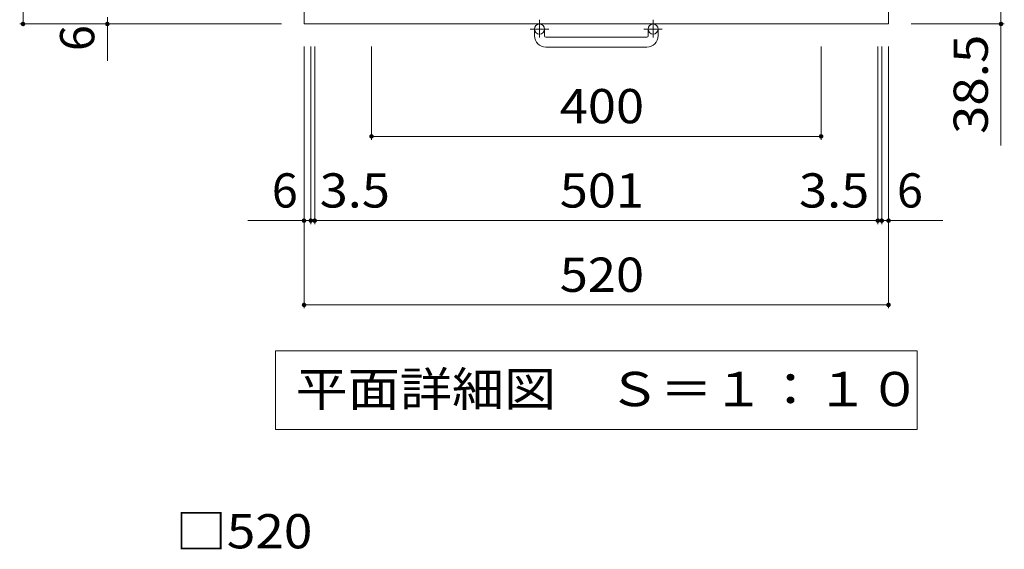
# Model space of a CAD drawing. Units: millimetres. Extents: x -1172 to 1717, y -1356 to 1303.
# Drawn here: x -1133 to -257, y 57 to 529 of the extents above; entities that cross this region are included whole.
import ezdxf

# ---------------------------------------------------------------- set-up
doc = ezdxf.new("R2010")
doc.units = ezdxf.units.MM
doc.header["$LTSCALE"] = 10
doc.linetypes.add('JWW_CENTER1', pattern=[6.773333, 4.233333, -0.846667, 0.846667, -0.846667])
for name, color, linetype in [('C-1', 7, 'Continuous'), ('C-4', 7, 'Continuous'), ('C-5', 7, 'Continuous'), ('D-4', 7, 'Continuous')]:
    doc.layers.add(name, color=color, linetype=linetype)
doc.styles.add('ＭＳ ゴシック', font='txt', dxfattribs={"height": 1})

msp = doc.modelspace()

# ---------------------------------------------------------------- linework, layer by layer
at = {"layer": 'C-1', "color": 2, "linetype": 'Continuous', "lineweight": 9}
for p, q in [((-879.79, 1044.93), (-879.79, 524.93)), ((-359.79, 1044.93), (-359.79, 524.93)), ((-879.79, 524.93), (-359.79, 524.93)), ((-674.79, 514.33), (-674.79, 520.43)), ((-665.79, 514.33), (-665.79, 520.43)), ((-573.79, 514.33), (-573.79, 520.43)), ((-564.79, 514.33), (-564.79, 520.43)), ((-664.79, 513.33), (-574.79, 513.33)), ((-574.79, 504.33), (-664.79, 504.33))]:
    msp.add_line(p, q, dxfattribs=at)
at = {"layer": 'C-1', "color": 2, "linetype": 'JWW_CENTER1', "lineweight": 9}
for p, q in [((-670.29, 528.54), (-670.29, 512.94)), ((-569.29, 528.54), (-569.29, 512.94)), ((-662.13, 520.43), (-678.54, 520.43)), ((-561.13, 520.43), (-577.53, 520.43))]:
    msp.add_line(p, q, dxfattribs=at)
at = {"layer": 'C-1', "color": 2, "linetype": 'Continuous', "lineweight": 9}
for centre in [(-670.29, 520.43), (-569.29, 520.43)]:
    msp.add_circle(centre, 4.5, dxfattribs=at)
for centre, radius, start, end in [((-664.79, 514.33), 10, 180, 270), ((-664.79, 514.33), 1, 180, 270), ((-574.79, 514.33), 10, 270, 0), ((-574.79, 514.33), 1, 270, 0)]:
    msp.add_arc(centre, radius, start, end, dxfattribs=at)
at = {"layer": 'C-4', "color": 7, "linetype": 'Continuous', "lineweight": 9}
for p, q in [((-1129.79, 1044.93), (-1129.79, 524.93)), ((-259.79, 563.43), (-259.79, 416.93)), ((-1054.79, 492), (-1054.79, 530.93)), ((-1132.79, 524.93), (-899.79, 524.93)), ((-256.79, 524.93), (-339.79, 524.93)), ((-879.79, 271.93), (-879.79, 504.93)), ((-873.79, 346.93), (-873.79, 504.93)), ((-870.29, 346.93), (-870.29, 504.93)), ((-819.79, 421.93), (-819.79, 504.93)), ((-419.79, 421.93), (-419.79, 504.93)), ((-369.29, 346.93), (-369.29, 504.93)), ((-365.79, 346.93), (-365.79, 504.93)), ((-359.79, 271.93), (-359.79, 504.93)), ((-819.79, 424.93), (-419.79, 424.93)), ((-929.85, 349.93), (-873.79, 349.93)), ((-873.79, 349.93), (-870.29, 349.93)), ((-870.29, 349.93), (-369.29, 349.93)), ((-369.29, 349.93), (-365.79, 349.93)), ((-365.79, 349.93), (-311.51, 349.93)), ((-879.79, 274.93), (-359.79, 274.93))]:
    msp.add_line(p, q, dxfattribs=at)
at = {"layer": 'C-4', "color": 7, "linetype": 'Continuous', "lineweight": 9, "const_width": 2}
for points in [[(-1128.79, 524.93, 0.414214), (-1129.79, 525.93, 0.414214), (-1130.79, 524.93, 0.414214), (-1129.79, 523.93, 0.414214)], [(-1053.79, 524.93, 0.414214), (-1054.79, 525.93, 0.414214), (-1055.79, 524.93, 0.414214), (-1054.79, 523.93, 0.414214)], [(-258.79, 524.93, 0.414214), (-259.79, 525.93, 0.414214), (-260.79, 524.93, 0.414214), (-259.79, 523.93, 0.414214)], [(-818.79, 424.93, 0.414214), (-819.79, 425.93, 0.414214), (-820.79, 424.93, 0.414214), (-819.79, 423.93, 0.414214)], [(-418.79, 424.93, 0.414214), (-419.79, 425.93, 0.414214), (-420.79, 424.93, 0.414214), (-419.79, 423.93, 0.414214)], [(-878.79, 349.93, 0.414214), (-879.79, 350.93, 0.414214), (-880.79, 349.93, 0.414214), (-879.79, 348.93, 0.414214)], [(-872.79, 349.93, 0.414214), (-873.79, 350.93, 0.414214), (-874.79, 349.93, 0.414214), (-873.79, 348.93, 0.414214)], [(-869.29, 349.93, 0.414214), (-870.29, 350.93, 0.414214), (-871.29, 349.93, 0.414214), (-870.29, 348.93, 0.414214)], [(-368.29, 349.93, 0.414214), (-369.29, 350.93, 0.414214), (-370.29, 349.93, 0.414214), (-369.29, 348.93, 0.414214)], [(-364.79, 349.93, 0.414214), (-365.79, 350.93, 0.414214), (-366.79, 349.93, 0.414214), (-365.79, 348.93, 0.414214)], [(-358.79, 349.93, 0.414214), (-359.79, 350.93, 0.414214), (-360.79, 349.93, 0.414214), (-359.79, 348.93, 0.414214)], [(-878.79, 274.93, 0.414214), (-879.79, 275.93, 0.414214), (-880.79, 274.93, 0.414214), (-879.79, 273.93, 0.414214)], [(-358.79, 274.93, 0.414214), (-359.79, 275.93, 0.414214), (-360.79, 274.93, 0.414214), (-359.79, 273.93, 0.414214)]]:
    msp.add_lwpolyline(points, format="xyb", close=True, dxfattribs=at)
at = {"layer": 'C-5', "color": 7, "linetype": 'Continuous', "lineweight": 9}
for p, q in [((-905.29, 234.2), (-334.29, 234.2)), ((-905.29, 234.2), (-905.29, 164.2)), ((-334.29, 234.2), (-334.29, 164.2)), ((-905.29, 164.2), (-334.29, 164.2))]:
    msp.add_line(p, q, dxfattribs=at)

# ---------------------------------------------------------------- texts
at = {"layer": 'C-4', "color": 2, "linetype": 'Continuous', "lineweight": 211, "style": 'ＭＳ ゴシック'}
msp.add_text('6', height=30.48, rotation=90, dxfattribs=at).set_placement((-1066.43, 500.82))
at = {"layer": 'C-4', "color": 2, "linetype": 'Continuous', "lineweight": 211, "style": 'ＭＳ ゴシック', "width": 1.09375}
msp.add_text('38.5', height=30.48, rotation=90, dxfattribs=at).set_placement((-271.43, 427.01))
at = {"layer": 'C-4', "color": 2, "linetype": 'Continuous', "lineweight": 211, "style": 'ＭＳ ゴシック', "width": 1.083333}
for s, p in [('400', (-652.29, 436.57)), ('3.5', (-865.9, 361.57)), ('501', (-652.29, 361.57)), ('3.5', (-439.48, 361.57)), ('520', (-652.29, 286.57))]:
    msp.add_text(s, height=30.48, dxfattribs=at).set_placement(p)
at = {"layer": 'C-4', "color": 2, "linetype": 'Continuous', "lineweight": 211, "style": 'ＭＳ ゴシック'}
for p in [(-908.48, 361.57), (-352.28, 361.57)]:
    msp.add_text('6', height=30.48, dxfattribs=at).set_placement(p)
at = {"layer": 'C-5', "color": 2, "linetype": 'Continuous', "lineweight": 9, "style": 'ＭＳ ゴシック', "width": 1.114583}
msp.add_text('平面詳細図\u3000Ｓ＝１：１０', height=30.48, dxfattribs=at).set_placement((-887.29, 184.84))
at = {"layer": 'D-4', "color": 2, "linetype": 'Continuous', "lineweight": 211, "style": 'ＭＳ ゴシック', "width": 1.1}
msp.add_text('□520', height=30.48, dxfattribs=at).set_placement((-994.28, 58.31))

doc.saveas('drawing.dxf')
